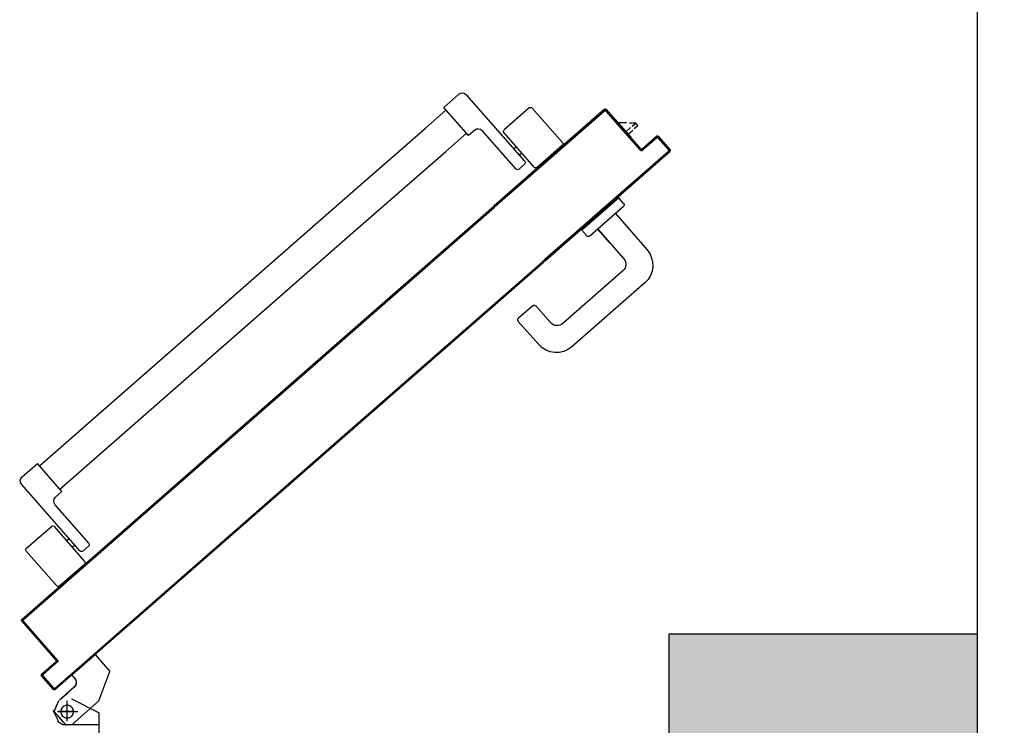
# Model space of a CAD drawing. Units: millimetres. Extents: x -7449 to -7320, y -13379 to -13282.
# Drawn here: x -7404 to -7403, y -13372 to -13372 of the extents above; entities that cross this region are included whole.
import ezdxf

# ---------------------------------------------------------------- set-up
doc = ezdxf.new("R2010")
doc.units = ezdxf.units.MM
doc.linetypes.add('LINEA-PUNTO', pattern=[1, 0.5, -0.25, 0, -0.25])
doc.linetypes.add('TRATTEGGIATA', pattern=[0.2, 0.1, -0.1])
for name, color, linetype in [('ANTIPANICO', 2, 'Continuous'), ('BLOCCO_TITOLO', 7, 'Continuous'), ('LAYER01', 7, 'Continuous'), ('MANIGLIA', 5, 'Continuous'), ('PANNELLIPREF', 3, 'Continuous'), ('PORTA', 1, 'Continuous'), ('SCALE-ASCENSORI', 1, 'Continuous')]:
    doc.layers.add(name, color=color, linetype=linetype)

# ---------------------------------------------------------------- blocks, each defined once
blk = doc.blocks.new('A$C2EC17C69')
at = {"layer": 'ANTIPANICO', "linetype": 'Continuous'}
for p, q in [((2378.12, 524.75), (2349.79, 492.39)), ((2380.94, 524.93), (2404.27, 504.51)), ((2404.45, 501.69), (2376.13, 469.34)), ((2400.12, 492.19), (2345.45, 429.74)), ((2349.98, 489.57), (2373.31, 469.15)), ((2402.94, 492.38), (2408.21, 487.77)), ((2408.4, 484.95), (2376.78, 448.83)), ((2387.66, 482.51), (2389.91, 480.53)), ((2392.93, 488.52), (2395.18, 486.55)), ((2383.27, 436.51), (2360.21, 410.17)), ((2377.25, 441.77), (2383.27, 436.51)), ((2381.27, 434.27), (2656.07, 193.68)), ((2345.92, 422.69), (2360.21, 410.17)), ((2362.19, 412.43), (2656.07, 155.14)), ((2656.07, 193.68), (2743.04, 117.53)), ((2656.07, 155.13), (2723.94, 95.71)), ((2808.89, 134.11), (2777.27, 98)), ((2826.01, 132.41), (2797.68, 100.06)), ((2816.98, 129.69), (2811.71, 134.3)), ((2852.15, 112.18), (2828.83, 132.6)), ((2817.16, 126.87), (2762.49, 64.42)), ((2814.48, 119.25), (2812.22, 121.22)), ((2743.04, 117.53), (2762.23, 100.73)), ((2809.21, 113.23), (2806.95, 115.2)), ((2764.19, 102.8), (2741.14, 76.46)), ((2770.21, 97.53), (2764.19, 102.8)), ((2852.34, 109.36), (2824.02, 77)), ((2723.94, 95.71), (2743.06, 78.97)), ((2821.19, 76.82), (2797.87, 97.24)), ((2755.43, 63.95), (2741.14, 76.46))]:
    blk.add_line(p, q, dxfattribs=at)
for centre, radius, start, end in [((2379.62, 523.43), 2, 48.79791, 138.79791), ((2402.95, 503.01), 2, 318.79791, 48.79791), ((2351.3, 491.08), 2, 138.79791, 228.79791), ((2401.63, 490.87), 2, 48.79791, 138.79791), ((2406.89, 486.26), 2, 318.79791, 48.79791), ((2374.62, 470.66), 2, 228.79791, 318.79791), ((2380.54, 445.54), 5, 138.79791, 228.79791), ((2349.21, 426.45), 5, 138.79791, 228.79791), ((2810.39, 132.79), 2, 48.79791, 138.79791), ((2815.66, 128.18), 2, 318.79791, 48.79791), ((2827.51, 131.1), 2, 48.79791, 138.79791), ((2850.84, 110.68), 2, 318.79791, 48.79791), ((2773.51, 101.29), 5, 228.79791, 318.79791), ((2799.19, 98.74), 2, 138.79791, 228.79791), ((2822.51, 78.32), 2, 228.79791, 318.79791), ((2758.73, 67.71), 5, 228.79791, 318.79791)]:
    blk.add_arc(centre, radius, start, end, dxfattribs=at)
at = {"layer": 'BLOCCO_TITOLO', "color": 7, "linetype": 'TRATTEGGIATA'}
for p, q in [((2380.13, 651.88), (2375.13, 641.88)), ((2379.13, 651.88), (2384.13, 654.88)), ((2384.13, 654.88), (2417.13, 654.88)), ((2388.13, 649.88), (2388.13, 634.88)), ((2379.13, 642.88), (2398.13, 642.88)), ((2381.09, 631.79), (2388.62, 625.21)), ((2417.87, 632.82), (2428.21, 605.16)), ((2394.63, 619.94), (2387.11, 626.52)), ((2392.63, 608.54), (2395.2, 611.47)), ((2392.63, 608.54), (2414.45, 589.44)), ((2414.45, 589.44), (2428.21, 605.16))]:
    blk.add_line(p, q, dxfattribs=at)
at = {"layer": 'BLOCCO_TITOLO', "color": 7, "linetype": 'Continuous'}
for p, q in [((2916.69, 104.34), (2902.18, 87.77)), ((2916.69, 104.34), (2916.44, 104.55)), ((2912.03, 99.02), (2916.27, 95.31)), ((2914.01, 101.28), (2918.25, 97.57)), ((2917.78, 93.99), (2921.06, 91.12)), ((2919.75, 96.25), (2923.04, 93.37)), ((2923.04, 93.37), (2921.06, 91.12)), ((2912.45, 90.94), (2904.82, 90.78)), ((2921.06, 91.12), (2915.15, 90.99))]:
    blk.add_line(p, q, dxfattribs=at)
at = {"layer": 'BLOCCO_TITOLO', "color": 7, "linetype": 'TRATTEGGIATA'}
blk.add_circle((2388.13, 642.88), 6, dxfattribs=at)
blk.add_arc((2390.68, 615.42), 6, 318.79791, 48.79791, dxfattribs=at)
at = {"layer": 'LAYER01', "color": 7, "linetype": 'Continuous'}
for p, q in [((2418.08, 665.8), (2418.08, 643.91)), ((2418.18, 665.8), (2418.18, 643.91)), ((2387.29, 655.57), (2376.09, 642.78)), ((2393.06, 654.57), (2417.89, 632.83)), ((2376.09, 642.78), (2380.32, 632.43)), ((2392.1, 630.96), (2418.1, 643.96)), ((2392.15, 630.87), (2418.15, 643.87)), ((2418.18, 643.91), (2418.08, 643.91)), ((2418.1, 643.96), (2418.15, 643.87)), ((2381.04, 631.73), (2388.56, 625.15)), ((2381.1, 631.81), (2388.63, 625.22)), ((2392.1, 630.96), (2392.15, 630.87)), ((2392.13, 630.86), (2392.13, 630.96)), ((2417.9, 632.81), (2428.24, 605.15)), ((2394.58, 619.88), (2387.06, 626.46)), ((2394.65, 619.95), (2387.12, 626.54)), ((2392.58, 608.55), (2395.14, 611.48)), ((2392.65, 608.49), (2395.21, 611.41)), ((2395.14, 611.48), (2395.21, 611.41)), ((2395.21, 611.41), (2395.14, 611.48)), ((2392.65, 608.56), (2392.58, 608.48)), ((2392.58, 608.55), (2392.65, 608.49)), ((2392.58, 608.48), (2414.4, 589.38)), ((2392.65, 608.56), (2414.47, 589.45)), ((2414.39, 589.45), (2428.16, 605.17)), ((2414.47, 589.38), (2428.23, 605.1)), ((2414.39, 589.45), (2414.47, 589.38)), ((2414.47, 589.45), (2414.4, 589.38))]:
    blk.add_line(p, q, dxfattribs=at)
at = {"layer": 'LAYER01', "color": 7, "linetype": 'LINEA-PUNTO'}
for p, q in [((2388.13, 651.91), (2388.13, 632.91)), ((2395.13, 642.91), (2380.13, 642.91))]:
    blk.add_line(p, q, dxfattribs=at)
at = {"layer": 'LAYER01', "color": 7, "linetype": 'Continuous'}
blk.add_circle((2388.13, 642.91), 6, dxfattribs=at)
for radius in [5.95, 6.05]:
    blk.add_arc((2390.66, 615.4), radius, 318.79791, 48.79791, dxfattribs=at)
for points in [[(2418.18, 665.8), (2418.18, 643.91), (2418.08, 665.8), (2418.08, 643.91)], [(2392.1, 630.96), (2418.1, 643.96), (2392.15, 630.87), (2418.15, 643.87)], [(2381.1, 631.81), (2388.63, 625.22), (2381.04, 631.73), (2388.56, 625.15)], [(2394.58, 619.88), (2387.06, 626.46), (2394.65, 619.95), (2387.12, 626.54)], [(2392.58, 608.55), (2395.14, 611.48), (2392.65, 608.49), (2395.21, 611.41)], [(2414.39, 589.45), (2428.16, 605.17), (2414.47, 589.38), (2428.23, 605.1)]]:
    blk.add_solid(points, dxfattribs=at)
at = {"layer": 'MANIGLIA'}
for p, q in [((2830.12, 298.75), (2811.01, 276.93)), ((2929.63, 240.86), (2861.16, 300.81)), ((2841.4, 278.24), (2827.57, 262.44)), ((2909.12, 229.58), (2852.69, 278.98)), ((2824.74, 262.25), (2811.2, 274.1)), ((2885.49, 190.45), (2909.87, 218.29)), ((2896.82, 203.38), (2885.5, 190.45)), ((2902.05, 175.96), (2931.69, 209.82)), ((2875.15, 196.85), (2870.54, 191.58)), ((2909.57, 169.37), (2877.97, 197.04)), ((2905.15, 161.28), (2870.54, 191.58)), ((2909.76, 166.55), (2905.15, 161.28))]:
    blk.add_line(p, q, dxfattribs=at)
for centre, radius, start, end in [((2846.67, 284.25), 22, 48.79791, 138.79791), ((2812.52, 275.61), 2, 138.79791, 228.79791), ((2847.42, 272.97), 8, 48.79791, 138.79791), ((2826.06, 263.75), 2, 228.79791, 318.79791), ((2915.14, 224.31), 22, 318.79791, 48.79791), ((2903.85, 223.56), 8, 318.79791, 48.79791), ((2876.66, 195.53), 2, 48.79791, 138.79791), ((2908.26, 167.87), 2, 318.79791, 48.79791)]:
    blk.add_arc(centre, radius, start, end, dxfattribs=at)
at = {"layer": 'PORTA'}
for p, q in [((2364.08, 609.45), (2375.28, 622.24)), ((2364.16, 609.39), (2375.35, 622.18)), ((2375.37, 620.83), (2365.49, 609.55)), ((2375.45, 620.77), (2365.57, 609.48)), ((2373.16, 619.63), (2374.43, 619.72)), ((2377.55, 621.5), (2374.63, 621.31)), ((2375.28, 622.24), (2375.35, 622.18)), ((2375.28, 622.24), (2375.35, 622.18)), ((2375.45, 620.77), (2375.37, 620.83)), ((2375.37, 620.83), (2375.45, 620.77)), ((2376.76, 622.34), (2376.69, 622.27)), ((2376.76, 622.34), (2376.69, 622.27)), ((2376.69, 622.27), (2656.07, 377.67)), ((2376.79, 620.86), (2376.85, 620.93)), ((2376.85, 620.93), (2376.79, 620.86)), ((2377.96, 619.95), (2379.22, 620.03)), ((2380.93, 618.54), (2379.67, 618.46)), ((2364.08, 609.45), (2364.16, 609.39)), ((2364.08, 609.45), (2364.16, 609.39)), ((2364.28, 609.49), (2365.54, 609.57)), ((2365.49, 609.55), (2365.57, 609.48)), ((2365.57, 609.48), (2365.49, 609.55)), ((2367.04, 611.28), (2365.78, 611.19)), ((2367.24, 612.87), (2368.51, 612.95)), ((2370, 614.66), (2368.74, 614.57)), ((2370.2, 616.25), (2371.47, 616.33)), ((2372.93, 618.01), (2371.67, 617.93)), ((2381.34, 616.99), (2382.61, 617.07)), ((2384.28, 615.61), (2383.02, 615.52)), ((2384.72, 614.03), (2385.99, 614.11)), ((2387.66, 612.64), (2386.4, 612.56)), ((2388.11, 611.07), (2389.37, 611.15)), ((2391.04, 609.68), (2389.78, 609.6)), ((2364.18, 607.97), (2364.24, 608.05)), ((2364.18, 607.97), (2364.24, 608.05)), ((2377.72, 596.11), (2364.18, 607.97)), ((2377.79, 596.19), (2364.24, 608.05)), ((2365.65, 608), (2364.39, 607.91)), ((2365.59, 608.07), (2365.66, 608.14)), ((2365.66, 608.14), (2365.59, 608.07)), ((2365.59, 608.07), (2379.13, 596.21)), ((2365.66, 608.14), (2379.2, 596.28)), ((2366.09, 606.42), (2367.35, 606.5)), ((2369.03, 605.04), (2367.77, 604.95)), ((2369.47, 603.46), (2370.74, 603.54)), ((2372.41, 602.08), (2371.15, 601.99)), ((2372.82, 600.52), (2374.09, 600.61)), ((2391.49, 608.11), (2392.75, 608.19)), ((2394.43, 606.72), (2393.16, 606.64)), ((2394.87, 605.15), (2396.13, 605.23)), ((2397.81, 603.76), (2396.54, 603.68)), ((2398.22, 602.21), (2399.48, 602.29)), ((2401.19, 600.8), (2399.93, 600.72)), ((2345.53, 557.91), (2377.81, 594.77)), ((2345.61, 557.84), (2377.89, 594.71)), ((2379.22, 594.87), (2346.94, 558)), ((2379.3, 594.8), (2347.02, 557.93)), ((2375.79, 599.11), (2374.53, 599.03)), ((2374.75, 591.1), (2376.04, 591.18)), ((2376.21, 597.56), (2377.47, 597.65)), ((2377.51, 592.86), (2376.21, 592.77)), ((2377.71, 594.48), (2379, 594.56)), ((2377.79, 596.19), (2377.72, 596.11)), ((2377.72, 596.11), (2377.79, 596.19)), ((2377.89, 594.71), (2377.81, 594.77)), ((2377.81, 594.77), (2377.89, 594.71)), ((2379.17, 596.15), (2377.88, 596.07)), ((2379.2, 596.28), (2379.13, 596.21)), ((2379.2, 596.28), (2379.13, 596.21)), ((2379.3, 594.8), (2379.22, 594.87)), ((2379.3, 594.8), (2379.22, 594.87)), ((2401.6, 599.25), (2402.86, 599.33)), ((2404.57, 597.84), (2403.31, 597.76)), ((2404.98, 596.29), (2406.25, 596.37)), ((2407.95, 594.88), (2406.69, 594.79)), ((2408.36, 593.33), (2409.63, 593.41)), ((2411.3, 591.94), (2410.04, 591.86)), ((2368.65, 582.74), (2367.36, 582.66)), ((2368.83, 584.33), (2370.12, 584.42)), ((2371.61, 586.12), (2370.32, 586.04)), ((2371.79, 587.71), (2373.08, 587.8)), ((2374.57, 589.51), (2373.28, 589.42)), ((2411.75, 590.37), (2413.01, 590.45)), ((2414.68, 588.98), (2413.42, 588.9)), ((2415.13, 587.4), (2416.39, 587.49)), ((2418.07, 586.02), (2416.8, 585.94)), ((2418.51, 584.44), (2419.77, 584.53)), ((2421.45, 583.06), (2420.19, 582.98)), ((2421.86, 581.51), (2423.12, 581.59)), ((2359.77, 572.59), (2358.48, 572.51)), ((2359.97, 574.22), (2361.26, 574.3)), ((2362.73, 575.98), (2361.44, 575.89)), ((2362.93, 577.6), (2364.22, 577.68)), ((2365.69, 579.36), (2364.4, 579.27)), ((2365.87, 580.95), (2367.16, 581.03)), ((2424.83, 580.1), (2423.57, 580.02)), ((2425.24, 578.55), (2426.51, 578.63)), ((2428.21, 577.14), (2426.95, 577.05)), ((2428.62, 575.59), (2429.89, 575.67)), ((2431.59, 574.18), (2430.33, 574.09)), ((2432.01, 572.63), (2433.27, 572.71)), ((2351.09, 564.07), (2352.38, 564.15)), ((2353.85, 565.83), (2352.56, 565.74)), ((2354.05, 567.45), (2355.34, 567.54)), ((2356.81, 569.21), (2355.52, 569.13)), ((2357.01, 570.83), (2358.3, 570.92)), ((2434.97, 571.22), (2433.71, 571.13)), ((2435.39, 569.66), (2436.65, 569.75)), ((2438.33, 568.28), (2437.06, 568.2)), ((2438.77, 566.7), (2440.03, 566.79)), ((2441.71, 565.32), (2440.44, 565.24)), ((2442.15, 563.74), (2443.41, 563.83)), ((2345.39, 557.32), (2346.71, 557.41)), ((2345.53, 557.91), (2345.61, 557.84)), ((2345.53, 557.91), (2345.61, 557.84)), ((2345.63, 556.43), (2345.7, 556.5)), ((2345.7, 556.5), (2345.63, 556.43)), ((2345.63, 556.43), (2386.26, 520.85)), ((2345.7, 556.5), (2386.33, 520.93)), ((2347.77, 555.9), (2346.48, 555.81)), ((2347.95, 559.1), (2346.66, 559.01)), ((2346.94, 558), (2347.02, 557.93)), ((2347.02, 557.93), (2346.94, 558)), ((2347.11, 556.59), (2347.04, 556.52)), ((2347.04, 556.52), (2347.11, 556.59)), ((2347.04, 556.52), (2656.07, 285.97)), ((2347.11, 556.59), (2656.07, 286.1)), ((2348.13, 560.69), (2349.42, 560.77)), ((2348.19, 554.32), (2349.48, 554.41)), ((2350.91, 562.48), (2349.62, 562.39)), ((2445.09, 562.36), (2443.83, 562.28)), ((2445.53, 560.78), (2446.79, 560.87)), ((2448.47, 559.4), (2447.21, 559.31)), ((2448.88, 557.85), (2450.15, 557.93)), ((2451.85, 556.44), (2450.59, 556.35)), ((2452.26, 554.89), (2453.53, 554.97)), ((2351.15, 552.94), (2349.86, 552.85)), ((2351.54, 551.38), (2352.83, 551.47)), ((2354.53, 549.98), (2353.24, 549.89)), ((2354.92, 548.42), (2356.21, 548.51)), ((2357.92, 547.02), (2356.63, 546.93)), ((2358.3, 545.46), (2359.59, 545.55)), ((2455.23, 553.48), (2453.97, 553.39)), ((2455.65, 551.92), (2456.91, 552.01)), ((2458.61, 550.51), (2457.35, 550.43)), ((2459.03, 548.96), (2460.29, 549.05)), ((2462, 547.55), (2460.73, 547.47)), ((2462.41, 546), (2463.67, 546.09)), ((2465.35, 544.62), (2464.08, 544.53)), ((2361.3, 544.05), (2360.01, 543.97)), ((2361.68, 542.5), (2362.97, 542.59)), ((2364.68, 541.09), (2363.39, 541.01)), ((2365.06, 539.54), (2366.35, 539.63)), ((2368.03, 538.16), (2366.74, 538.07)), ((2368.45, 536.58), (2369.74, 536.66)), ((2465.79, 543.04), (2467.05, 543.13)), ((2468.73, 541.66), (2467.47, 541.57)), ((2469.17, 540.08), (2470.43, 540.16)), ((2472.11, 538.7), (2470.85, 538.61)), ((2472.55, 537.12), (2473.82, 537.2)), ((2475.49, 535.74), (2474.23, 535.65)), ((2371.41, 535.2), (2370.12, 535.11)), ((2371.83, 533.62), (2373.12, 533.7)), ((2374.79, 532.24), (2373.5, 532.15)), ((2375.21, 530.66), (2376.5, 530.74)), ((2378.17, 529.28), (2376.88, 529.19)), ((2378.56, 527.72), (2379.85, 527.81)), ((2381.56, 526.31), (2380.27, 526.23)), ((2475.9, 534.18), (2477.17, 534.27)), ((2478.87, 532.77), (2477.61, 532.69)), ((2479.29, 531.22), (2480.55, 531.31)), ((2482.25, 529.81), (2480.99, 529.73)), ((2482.67, 528.26), (2483.93, 528.35)), ((2485.66, 526.85), (2484.37, 526.77)), ((2381.94, 524.76), (2383.23, 524.85)), ((2384.94, 523.35), (2383.65, 523.27)), ((2385.32, 521.8), (2386.61, 521.89)), ((2386.33, 520.93), (2386.26, 520.85)), ((2386.33, 520.93), (2386.26, 520.85)), ((2386.26, 520.85), (2656.07, 284.64)), ((2388.32, 520.39), (2387.06, 520.31)), ((2388.73, 518.84), (2389.99, 518.92)), ((2391.7, 517.43), (2390.44, 517.35)), ((2486.08, 525.3), (2487.34, 525.39)), ((2489.05, 523.89), (2487.78, 523.81)), ((2489.46, 522.34), (2490.72, 522.43)), ((2492.4, 520.96), (2491.13, 520.87)), ((2492.84, 519.38), (2494.1, 519.46)), ((2495.78, 518), (2494.52, 517.91)), ((2392.11, 515.88), (2393.38, 515.96)), ((2395.05, 514.5), (2393.79, 514.41)), ((2395.5, 512.92), (2396.76, 513)), ((2398.43, 511.54), (2397.17, 511.45)), ((2398.88, 509.96), (2400.14, 510.04)), ((2401.82, 508.57), (2400.55, 508.49)), ((2496.22, 516.42), (2497.48, 516.5)), ((2499.16, 515.04), (2497.9, 514.95)), ((2499.6, 513.46), (2500.87, 513.54)), ((2502.54, 512.07), (2501.28, 511.99)), ((2502.95, 510.52), (2504.22, 510.61)), ((2505.92, 509.11), (2504.66, 509.03)), ((2506.34, 507.56), (2507.6, 507.65)), ((2402.26, 507), (2403.52, 507.08)), ((2405.2, 505.61), (2403.93, 505.53)), ((2509.3, 506.15), (2508.04, 506.07)), ((2509.72, 504.6), (2510.98, 504.69)), ((2512.69, 503.19), (2511.42, 503.11)), ((2513.1, 501.64), (2514.36, 501.72)), ((2516.07, 500.23), (2514.8, 500.15)), ((2516.48, 498.68), (2517.74, 498.76)), ((2412.37, 498.14), (2413.64, 498.22)), ((2415.34, 496.73), (2414.08, 496.65)), ((2415.75, 495.18), (2417.02, 495.26)), ((2418.72, 493.77), (2417.46, 493.68)), ((2419.14, 492.22), (2420.4, 492.3)), ((2422.07, 490.83), (2420.81, 490.75)), ((2422.52, 489.26), (2423.78, 489.34)), ((2519.42, 497.3), (2518.16, 497.21)), ((2519.86, 495.72), (2521.12, 495.8)), ((2522.8, 494.33), (2521.54, 494.25)), ((2523.24, 492.76), (2524.51, 492.84)), ((2526.18, 491.37), (2524.92, 491.29)), ((2526.62, 489.8), (2527.89, 489.88)), ((2425.46, 487.87), (2424.19, 487.79)), ((2425.9, 486.3), (2427.16, 486.38)), ((2428.84, 484.91), (2427.57, 484.83)), ((2429.28, 483.33), (2430.54, 483.42)), ((2432.22, 481.95), (2430.96, 481.87)), ((2432.63, 480.4), (2433.89, 480.48)), ((2529.56, 488.41), (2528.3, 488.33)), ((2529.98, 486.86), (2531.24, 486.95)), ((2532.94, 485.45), (2531.68, 485.37)), ((2533.36, 483.9), (2534.62, 483.98)), ((2536.33, 482.49), (2535.06, 482.41)), ((2536.74, 480.94), (2538, 481.02)), ((2435.6, 478.99), (2434.34, 478.91)), ((2436.01, 477.44), (2437.28, 477.52)), ((2438.98, 476.03), (2437.72, 475.94)), ((2439.39, 474.48), (2440.66, 474.56)), ((2442.36, 473.07), (2441.1, 472.98)), ((2442.78, 471.52), (2444.04, 471.6)), ((2539.71, 479.53), (2538.44, 479.45)), ((2540.12, 477.98), (2541.38, 478.06)), ((2543.09, 476.57), (2541.83, 476.48)), ((2543.5, 475.02), (2544.76, 475.1)), ((2546.44, 473.63), (2545.18, 473.55)), ((2546.88, 472.06), (2548.15, 472.14)), ((2445.74, 470.11), (2444.48, 470.02)), ((2446.16, 468.55), (2447.42, 468.64)), ((2449.1, 467.17), (2447.83, 467.09)), ((2449.54, 465.59), (2450.8, 465.68)), ((2452.48, 464.21), (2451.21, 464.13)), ((2452.92, 462.63), (2454.18, 462.72)), ((2549.82, 470.67), (2548.56, 470.59)), ((2550.26, 469.09), (2551.53, 469.18)), ((2553.2, 467.71), (2551.94, 467.63)), ((2553.65, 466.13), (2554.91, 466.22)), ((2556.58, 464.75), (2555.32, 464.67)), ((2557, 463.2), (2558.26, 463.28)), ((2559.97, 461.79), (2558.7, 461.71)), ((2455.86, 461.25), (2454.6, 461.17)), ((2456.3, 459.67), (2457.56, 459.76)), ((2459.24, 458.29), (2457.98, 458.2)), ((2459.65, 456.74), (2460.92, 456.82)), ((2462.62, 455.33), (2461.36, 455.24)), ((2463.03, 453.78), (2464.3, 453.86)), ((2466, 452.37), (2464.74, 452.28)), ((2560.38, 460.24), (2561.64, 460.32)), ((2563.35, 458.83), (2562.09, 458.74)), ((2563.76, 457.28), (2565.02, 457.36)), ((2566.73, 455.87), (2565.47, 455.78)), ((2567.14, 454.32), (2568.41, 454.4)), ((2570.11, 452.91), (2568.85, 452.82)), ((2466.42, 450.81), (2467.68, 450.9)), ((2469.38, 449.4), (2468.12, 449.32)), ((2469.8, 447.85), (2471.06, 447.94)), ((2472.77, 446.44), (2471.5, 446.36)), ((2473.18, 444.89), (2474.47, 444.98)), ((2476.15, 443.51), (2474.85, 443.43)), ((2570.52, 451.35), (2571.79, 451.44)), ((2573.46, 449.97), (2572.2, 449.89)), ((2573.91, 448.39), (2575.17, 448.48)), ((2576.84, 447.01), (2575.58, 446.93)), ((2577.29, 445.43), (2578.55, 445.52)), ((2580.23, 444.05), (2578.96, 443.97)), ((2476.56, 441.93), (2477.85, 442.02)), ((2479.53, 440.55), (2478.24, 440.46)), ((2479.94, 438.97), (2481.23, 439.06)), ((2482.91, 437.59), (2481.62, 437.5)), ((2483.32, 436.01), (2484.61, 436.1)), ((2486.29, 434.63), (2485, 434.54)), ((2580.67, 442.47), (2581.93, 442.56)), ((2583.61, 441.09), (2582.34, 441)), ((2584.02, 439.54), (2585.28, 439.62)), ((2586.99, 438.13), (2585.73, 438.04)), ((2587.4, 436.58), (2588.66, 436.66)), ((2590.37, 435.17), (2589.11, 435.08)), ((2486.68, 433.07), (2487.97, 433.16)), ((2489.67, 431.67), (2488.38, 431.58)), ((2490.06, 430.11), (2491.35, 430.2)), ((2493.05, 428.71), (2491.76, 428.62)), ((2493.44, 427.15), (2494.73, 427.24)), ((2496.43, 425.74), (2495.14, 425.66)), ((2590.78, 433.61), (2592.05, 433.7)), ((2593.78, 432.21), (2592.49, 432.12)), ((2594.19, 430.66), (2595.45, 430.74)), ((2597.13, 429.27), (2595.87, 429.19)), ((2597.57, 427.69), (2598.84, 427.78)), ((2600.51, 426.31), (2599.25, 426.23)), ((2600.96, 424.73), (2602.22, 424.82)), ((2496.82, 424.19), (2498.11, 424.28)), ((2499.79, 422.81), (2498.5, 422.72)), ((2500.2, 421.23), (2501.49, 421.32)), ((2503.17, 419.85), (2501.88, 419.76)), ((2503.58, 418.27), (2504.87, 418.35)), ((2506.55, 416.89), (2505.26, 416.8)), ((2506.96, 415.31), (2508.25, 415.39)), ((2603.89, 423.35), (2602.63, 423.27)), ((2604.34, 421.77), (2605.6, 421.86)), ((2607.28, 420.39), (2606.01, 420.3)), ((2607.72, 418.81), (2608.98, 418.89)), ((2610.66, 417.43), (2609.39, 417.34)), ((2611.07, 415.88), (2612.33, 415.96)), ((2509.93, 413.93), (2508.64, 413.84)), ((2510.35, 412.35), (2511.64, 412.43)), ((2513.31, 410.97), (2512.02, 410.88)), ((2513.7, 409.41), (2514.99, 409.5)), ((2516.69, 408), (2515.4, 407.92)), ((2517.08, 406.45), (2518.37, 406.54)), ((2614.04, 414.47), (2612.78, 414.38)), ((2614.45, 412.91), (2615.71, 413)), ((2617.42, 411.51), (2616.16, 411.42)), ((2617.83, 409.95), (2619.1, 410.04)), ((2620.8, 408.54), (2619.54, 408.46)), ((2621.21, 406.99), (2622.48, 407.08)), ((2520.07, 405.04), (2518.78, 404.96)), ((2520.46, 403.49), (2521.75, 403.58)), ((2523.46, 402.08), (2522.17, 402)), ((2523.84, 400.53), (2525.13, 400.61)), ((2526.81, 399.15), (2525.52, 399.06)), ((2527.22, 397.57), (2528.51, 397.65)), ((2624.15, 405.61), (2622.89, 405.53)), ((2624.6, 404.03), (2625.86, 404.12)), ((2627.53, 402.65), (2626.27, 402.56)), ((2627.98, 401.07), (2629.24, 401.15)), ((2630.92, 399.69), (2629.65, 399.6)), ((2631.36, 398.11), (2632.62, 398.19)), ((2530.19, 396.19), (2528.9, 396.1)), ((2530.6, 394.61), (2531.9, 394.69)), ((2533.57, 393.22), (2532.28, 393.14)), ((2533.99, 391.65), (2535.28, 391.73)), ((2536.95, 390.26), (2535.69, 390.18)), ((2537.4, 388.69), (2538.66, 388.77)), ((2634.3, 396.73), (2633.03, 396.64)), ((2634.74, 395.15), (2636, 395.23)), ((2637.68, 393.76), (2636.42, 393.68)), ((2638.09, 392.21), (2639.35, 392.3)), ((2641.06, 390.8), (2639.8, 390.72)), ((2641.47, 389.25), (2642.74, 389.34)), ((2644.44, 387.84), (2643.18, 387.76)), ((2540.33, 387.3), (2539.07, 387.22)), ((2540.75, 385.75), (2542.01, 385.84)), ((2543.72, 384.34), (2542.45, 384.26)), ((2544.13, 382.79), (2545.39, 382.87)), ((2547.1, 381.38), (2545.83, 381.3)), ((2547.51, 379.83), (2548.77, 379.91)), ((2550.48, 378.42), (2549.22, 378.34)), ((2644.85, 386.29), (2646.12, 386.38)), ((2647.84, 384.97), (2646.58, 384.88)), ((2648.25, 383.41), (2649.52, 383.5)), ((2651.19, 382.03), (2649.93, 381.95)), ((2651.64, 380.45), (2652.9, 380.54)), ((2654.57, 379.07), (2653.31, 378.99)), ((2550.89, 376.87), (2552.15, 376.95)), ((2553.83, 375.48), (2552.57, 375.4)), ((2554.27, 373.91), (2555.54, 373.99)), ((2557.21, 372.52), (2555.95, 372.44)), ((2557.65, 370.95), (2558.92, 371.03)), ((2560.59, 369.56), (2559.33, 369.48)), ((2655.02, 377.49), (2656.28, 377.58)), ((2655.99, 376.54), (2657.25, 376.63)), ((2656.07, 377.67), (2834.23, 221.69)), ((2657.96, 376.11), (2656.69, 376.02)), ((2658.96, 375.13), (2657.69, 375.05)), ((2659.37, 373.58), (2660.63, 373.66)), ((2662.31, 372.2), (2661.05, 372.11)), ((2662.75, 370.62), (2664.01, 370.7)), ((2665.69, 369.24), (2664.43, 369.15)), ((2561.04, 367.99), (2562.3, 368.07)), ((2563.97, 366.6), (2562.71, 366.52)), ((2564.42, 365.02), (2565.68, 365.11)), ((2567.36, 363.64), (2566.09, 363.56)), ((2567.77, 362.09), (2569.03, 362.17)), ((2570.74, 360.68), (2569.47, 360.6)), ((2666.13, 367.66), (2667.4, 367.74)), ((2669.07, 366.28), (2667.81, 366.19)), ((2669.51, 364.7), (2670.78, 364.78)), ((2672.45, 363.31), (2671.19, 363.23)), ((2672.87, 361.76), (2674.13, 361.85)), ((2675.83, 360.35), (2674.57, 360.27)), ((2571.15, 359.13), (2572.41, 359.21)), ((2574.12, 357.72), (2572.86, 357.63)), ((2574.53, 356.17), (2575.79, 356.25)), ((2577.5, 354.76), (2576.24, 354.67)), ((2577.91, 353.21), (2579.18, 353.29)), ((2580.85, 351.82), (2579.59, 351.74)), ((2676.25, 358.8), (2677.51, 358.89)), ((2679.22, 357.39), (2677.95, 357.31)), ((2679.63, 355.84), (2680.89, 355.92)), ((2682.6, 354.43), (2681.34, 354.35)), ((2683.01, 352.88), (2684.27, 352.96)), ((2686.01, 351.47), (2684.72, 351.39)), ((2581.29, 350.24), (2582.56, 350.33)), ((2584.23, 348.86), (2582.97, 348.78)), ((2584.68, 347.28), (2585.94, 347.37)), ((2587.61, 345.9), (2586.35, 345.82)), ((2588.06, 344.32), (2589.32, 344.41)), ((2591, 342.94), (2589.73, 342.86)), ((2686.42, 349.92), (2687.68, 350)), ((2689.36, 348.54), (2688.1, 348.45)), ((2689.8, 346.96), (2691.06, 347.04)), ((2692.74, 345.58), (2691.48, 345.49)), ((2693.18, 344), (2694.45, 344.08)), ((2696.12, 342.61), (2694.86, 342.53)), ((2591.44, 341.36), (2592.7, 341.45)), ((2594.38, 339.98), (2593.11, 339.89)), ((2594.79, 338.43), (2596.05, 338.51)), ((2597.76, 337.02), (2596.5, 336.93)), ((2598.17, 335.47), (2599.43, 335.55)), ((2601.17, 334.06), (2599.88, 333.97)), ((2601.55, 332.5), (2602.84, 332.59)), ((2696.56, 341.04), (2697.83, 341.12)), ((2699.5, 339.65), (2698.24, 339.57)), ((2699.92, 338.1), (2701.18, 338.19)), ((2702.88, 336.69), (2701.62, 336.61)), ((2703.3, 335.14), (2704.56, 335.23)), ((2706.27, 333.73), (2705, 333.65)), ((2604.55, 331.1), (2603.26, 331.01)), ((2604.93, 329.54), (2606.23, 329.63)), ((2607.9, 328.16), (2606.61, 328.08)), ((2608.32, 326.58), (2609.61, 326.67)), ((2611.28, 325.2), (2609.99, 325.12)), ((2611.7, 323.62), (2612.99, 323.71)), ((2706.68, 332.18), (2707.94, 332.26)), ((2709.65, 330.77), (2708.38, 330.69)), ((2710.06, 329.22), (2711.32, 329.3)), ((2713.03, 327.81), (2711.77, 327.73)), ((2713.44, 326.26), (2714.7, 326.34)), ((2716.38, 324.87), (2715.12, 324.79)), ((2716.82, 323.3), (2718.09, 323.38)), ((2614.66, 322.24), (2613.37, 322.15)), ((2615.08, 320.66), (2616.37, 320.75)), ((2618.05, 319.28), (2616.75, 319.19)), ((2618.46, 317.7), (2619.75, 317.78)), ((2621.43, 316.32), (2620.14, 316.23)), ((2621.81, 314.76), (2623.1, 314.85)), ((2719.76, 321.91), (2718.5, 321.83)), ((2720.21, 320.34), (2721.47, 320.42)), ((2723.14, 318.95), (2721.88, 318.87)), ((2723.59, 317.37), (2724.85, 317.46)), ((2726.53, 315.99), (2725.26, 315.91)), ((2726.94, 314.44), (2728.2, 314.52)), ((2624.81, 313.36), (2623.52, 313.27)), ((2625.19, 311.8), (2626.48, 311.89)), ((2628.19, 310.4), (2626.9, 310.31)), ((2628.58, 308.84), (2629.87, 308.93)), ((2631.57, 307.43), (2630.28, 307.35)), ((2631.96, 305.88), (2633.25, 305.97)), ((2729.91, 313.03), (2728.64, 312.95)), ((2730.32, 311.48), (2731.58, 311.56)), ((2733.29, 310.07), (2732.03, 309.99)), ((2733.7, 308.52), (2734.96, 308.6)), ((2736.67, 307.11), (2735.41, 307.02)), ((2737.08, 305.56), (2738.35, 305.64)), ((2634.92, 304.5), (2633.63, 304.41)), ((2635.34, 302.92), (2636.63, 303.01)), ((2638.3, 301.54), (2637.01, 301.45)), ((2638.72, 299.96), (2640.01, 300.04)), ((2641.69, 298.58), (2640.4, 298.49)), ((2642.1, 297), (2643.39, 297.08)), ((2645.07, 295.62), (2643.78, 295.53)), ((2740.05, 304.15), (2738.79, 304.06)), ((2740.46, 302.6), (2741.73, 302.68)), ((2743.4, 301.21), (2742.14, 301.13)), ((2743.85, 299.63), (2745.11, 299.72)), ((2746.78, 298.25), (2745.52, 298.17)), ((2747.23, 296.67), (2748.49, 296.76)), ((2645.54, 293.72), (2646.84, 293.81)), ((2648.54, 292.32), (2647.25, 292.23)), ((2648.93, 290.76), (2650.22, 290.85)), ((2651.92, 289.36), (2650.63, 289.27)), ((2652.31, 287.8), (2653.6, 287.89)), ((2655.3, 286.39), (2654.01, 286.31)), ((2750.17, 295.29), (2748.9, 295.21)), ((2750.61, 293.71), (2751.87, 293.8)), ((2753.55, 292.33), (2752.28, 292.24)), ((2753.96, 290.78), (2755.22, 290.86)), ((2756.93, 289.37), (2755.67, 289.28)), ((2757.34, 287.82), (2758.6, 287.9)), ((2760.31, 286.41), (2759.05, 286.32)), ((2656.07, 286.1), (2788.85, 169.85)), ((2656.07, 285.96), (2788.78, 169.77)), ((2656.07, 284.77), (2788.19, 169.1)), ((2656.07, 284.64), (2788.12, 169.02)), ((2656.59, 284.31), (2657.88, 284.4)), ((2659.58, 282.91), (2658.29, 282.82)), ((2659.97, 281.35), (2661.26, 281.44)), ((2662.97, 279.94), (2661.67, 279.86)), ((2663.35, 278.39), (2664.64, 278.48)), ((2666.35, 276.98), (2665.06, 276.9)), ((2760.72, 284.86), (2761.99, 284.94)), ((2763.69, 283.45), (2762.43, 283.36)), ((2764.1, 281.89), (2765.37, 281.98)), ((2767.07, 280.48), (2765.81, 280.4)), ((2767.49, 278.93), (2768.75, 279.02)), ((2770.42, 277.55), (2769.16, 277.47)), ((2666.73, 275.43), (2668.02, 275.52)), ((2669.73, 274.02), (2668.44, 273.94)), ((2670.11, 272.47), (2671.4, 272.55)), ((2673.08, 271.09), (2671.79, 271)), ((2673.49, 269.51), (2674.79, 269.59)), ((2676.46, 268.13), (2675.17, 268.04)), ((2770.87, 275.97), (2772.13, 276.06)), ((2773.81, 274.59), (2772.54, 274.5)), ((2774.25, 273.01), (2775.51, 273.09)), ((2777.19, 271.63), (2775.92, 271.54)), ((2777.63, 270.05), (2778.89, 270.13)), ((2780.57, 268.67), (2779.31, 268.58)), ((2676.88, 266.55), (2678.17, 266.63)), ((2679.84, 265.17), (2678.55, 265.08)), ((2680.26, 263.59), (2681.55, 263.67)), ((2683.22, 262.2), (2681.93, 262.12)), ((2683.61, 260.65), (2684.9, 260.74)), ((2686.61, 259.24), (2685.31, 259.16)), ((2780.98, 267.12), (2782.24, 267.2)), ((2783.95, 265.71), (2782.69, 265.62)), ((2784.36, 264.15), (2785.63, 264.24)), ((2787.33, 262.74), (2786.07, 262.66)), ((2787.74, 261.19), (2789.01, 261.28)), ((2790.71, 259.78), (2789.45, 259.7)), ((2686.99, 257.69), (2688.28, 257.78)), ((2689.99, 256.28), (2688.7, 256.2)), ((2690.37, 254.73), (2691.66, 254.81)), ((2693.37, 253.32), (2692.08, 253.24)), ((2693.75, 251.77), (2695.04, 251.85)), ((2696.72, 250.39), (2695.43, 250.3)), ((2791.13, 258.23), (2792.39, 258.32)), ((2794.09, 256.85), (2792.8, 256.76)), ((2794.54, 255.27), (2795.8, 255.36)), ((2797.47, 253.89), (2796.21, 253.81)), ((2797.92, 252.31), (2799.18, 252.4)), ((2800.86, 250.93), (2799.59, 250.84)), ((2801.3, 249.35), (2802.56, 249.43)), ((2697.13, 248.81), (2698.43, 248.89)), ((2700.1, 247.43), (2698.81, 247.34)), ((2700.52, 245.85), (2701.81, 245.93)), ((2703.48, 244.46), (2702.19, 244.38)), ((2703.9, 242.88), (2705.19, 242.97)), ((2706.86, 241.5), (2705.57, 241.42)), ((2707.28, 239.92), (2708.57, 240.01)), ((2804.24, 247.97), (2802.97, 247.88)), ((2804.68, 246.39), (2805.94, 246.47)), ((2807.62, 245.01), (2806.36, 244.92)), ((2808.03, 243.45), (2809.29, 243.54)), ((2811, 242.04), (2809.74, 241.96)), ((2811.41, 240.49), (2812.68, 240.58)), ((2710.25, 238.54), (2708.98, 238.46)), ((2710.66, 236.99), (2711.92, 237.07)), ((2713.63, 235.58), (2712.36, 235.5)), ((2714.04, 234.03), (2715.3, 234.11)), ((2717.01, 232.62), (2715.75, 232.54)), ((2717.42, 231.07), (2718.68, 231.15)), ((2814.38, 239.08), (2813.12, 239)), ((2814.79, 237.53), (2816.06, 237.62)), ((2817.76, 236.12), (2816.5, 236.04)), ((2818.18, 234.57), (2819.44, 234.66)), ((2821.11, 233.19), (2819.85, 233.1)), ((2821.56, 231.61), (2822.82, 231.69)), ((2720.39, 229.66), (2719.13, 229.57)), ((2720.8, 228.11), (2722.07, 228.19)), ((2723.74, 226.72), (2722.48, 226.64)), ((2724.18, 225.15), (2725.45, 225.23)), ((2727.12, 223.76), (2725.86, 223.68)), ((2727.57, 222.19), (2728.83, 222.27)), ((2824.5, 230.23), (2823.23, 230.14)), ((2824.94, 228.65), (2826.2, 228.73)), ((2827.88, 227.27), (2826.61, 227.18)), ((2828.32, 225.69), (2829.58, 225.77)), ((2831.26, 224.3), (2830, 224.22)), ((2831.7, 222.73), (2832.96, 222.81)), ((2950.89, 119.56), (2834.23, 221.69)), ((2953.16, 117.7), (2834.3, 221.76)), ((2730.53, 220.8), (2729.24, 220.72)), ((2730.95, 219.22), (2732.24, 219.31)), ((2733.91, 217.84), (2732.62, 217.76)), ((2734.33, 216.26), (2735.62, 216.35)), ((2737.3, 214.88), (2736, 214.8)), ((2737.68, 213.33), (2738.97, 213.41)), ((2833.89, 221.29), (2833.38, 221.26)), ((2833.57, 220.94), (2951.68, 117.53)), ((2833.64, 221.01), (2949.54, 119.54)), ((2834.15, 220.57), (2835.42, 220.65)), ((2837.11, 219.17), (2835.84, 219.09)), ((2837.53, 217.61), (2838.8, 217.69)), ((2840.49, 216.21), (2839.22, 216.13)), ((2840.91, 214.65), (2842.17, 214.74)), ((2843.86, 213.26), (2842.6, 213.17)), ((2740.68, 211.92), (2739.39, 211.83)), ((2741.06, 210.37), (2742.35, 210.45)), ((2744.06, 208.96), (2742.77, 208.87)), ((2744.44, 207.41), (2745.73, 207.49)), ((2747.44, 206), (2746.15, 205.91)), ((2747.83, 204.45), (2749.12, 204.53)), ((2750.79, 203.06), (2749.5, 202.98)), ((2844.29, 211.69), (2845.55, 211.78)), ((2847.24, 210.3), (2845.98, 210.21)), ((2847.67, 208.73), (2848.93, 208.82)), ((2850.62, 207.34), (2849.35, 207.26)), ((2851.04, 205.78), (2852.31, 205.86)), ((2854, 204.38), (2852.73, 204.3)), ((2751.21, 201.48), (2752.5, 201.57)), ((2754.17, 200.1), (2752.88, 200.02)), ((2754.59, 198.52), (2755.88, 198.61)), ((2757.55, 197.14), (2756.26, 197.06)), ((2757.97, 195.56), (2759.26, 195.65)), ((2760.94, 194.18), (2759.65, 194.09)), ((2854.42, 202.82), (2855.69, 202.9)), ((2857.38, 201.42), (2856.11, 201.34)), ((2857.8, 199.86), (2859.07, 199.94)), ((2860.75, 198.47), (2859.48, 198.39)), ((2861.18, 196.91), (2862.44, 196.99)), ((2864.13, 195.51), (2862.87, 195.43)), ((2864.56, 193.95), (2865.82, 194.03)), ((2761.35, 192.6), (2762.64, 192.69)), ((2764.32, 191.22), (2763.03, 191.13)), ((2764.7, 189.67), (2765.99, 189.75)), ((2767.7, 188.26), (2766.41, 188.17)), ((2768.08, 186.7), (2769.37, 186.79)), ((2771.08, 185.3), (2769.79, 185.21)), ((2867.52, 192.55), (2866.25, 192.47)), ((2867.94, 190.99), (2869.21, 191.07)), ((2870.89, 189.6), (2869.63, 189.51)), ((2871.32, 188.03), (2872.58, 188.12)), ((2874.27, 186.64), (2873.01, 186.55)), ((2874.7, 185.07), (2875.96, 185.16)), ((2771.47, 183.74), (2772.76, 183.83)), ((2774.46, 182.34), (2773.17, 182.25)), ((2774.85, 180.78), (2776.14, 180.87)), ((2777.81, 179.4), (2776.52, 179.32)), ((2778.23, 177.82), (2779.52, 177.91)), ((2781.19, 176.44), (2779.9, 176.35)), ((2877.65, 183.68), (2876.39, 183.59)), ((2878.07, 182.12), (2879.34, 182.2)), ((2881.03, 180.72), (2879.76, 180.64)), ((2881.45, 179.16), (2882.72, 179.24)), ((2884.41, 177.76), (2883.14, 177.68)), ((2884.83, 176.2), (2886.1, 176.28)), ((2781.61, 174.86), (2782.9, 174.95)), ((2784.58, 173.48), (2783.29, 173.39)), ((2784.99, 171.9), (2786.28, 171.99)), ((2787.96, 170.52), (2786.67, 170.43)), ((2849.1, 115.64), (2788.12, 169.02)), ((2849.17, 115.71), (2788.19, 169.1)), ((2889.63, 81.48), (2788.78, 169.77)), ((2891.91, 79.62), (2788.85, 169.85)), ((2790.42, 168.34), (2789.15, 168.25)), ((2790.83, 166.78), (2792.11, 166.87)), ((2887.79, 174.8), (2886.52, 174.72)), ((2888.21, 173.25), (2889.47, 173.33)), ((2891.16, 171.85), (2889.9, 171.77)), ((2891.59, 170.29), (2892.85, 170.37)), ((2894.54, 168.89), (2893.28, 168.81)), ((2894.97, 167.33), (2896.23, 167.41)), ((2793.8, 165.39), (2792.52, 165.3)), ((2794.22, 163.82), (2795.49, 163.91)), ((2797.18, 162.43), (2795.91, 162.34)), ((2797.6, 160.86), (2798.87, 160.95)), ((2800.55, 159.47), (2799.28, 159.39)), ((2800.97, 157.91), (2802.24, 157.99)), ((2897.92, 165.94), (2896.65, 165.85)), ((2898.34, 164.37), (2899.61, 164.46)), ((2901.3, 162.98), (2900.03, 162.89)), ((2901.72, 161.41), (2902.99, 161.5)), ((2904.68, 160.02), (2903.41, 159.93)), ((2905.1, 158.45), (2906.37, 158.54)), ((2908.05, 157.06), (2906.79, 156.98)), ((2803.93, 156.51), (2802.67, 156.43)), ((2804.36, 154.95), (2805.62, 155.03)), ((2807.31, 153.55), (2806.05, 153.47)), ((2807.74, 151.99), (2809, 152.07)), ((2810.68, 150.6), (2809.42, 150.51)), ((2811.11, 149.03), (2812.37, 149.12)), ((2908.48, 155.5), (2909.74, 155.58)), ((2911.43, 154.1), (2910.17, 154.02)), ((2911.86, 152.54), (2913.12, 152.62)), ((2914.81, 151.14), (2913.55, 151.06)), ((2915.24, 149.58), (2916.5, 149.66)), ((2918.19, 148.19), (2916.92, 148.1)), ((2814.07, 147.64), (2812.8, 147.55)), ((2814.49, 146.07), (2815.76, 146.16)), ((2817.45, 144.68), (2816.18, 144.59)), ((2817.87, 143.11), (2819.14, 143.2)), ((2820.82, 141.72), (2819.55, 141.64)), ((2821.24, 140.16), (2822.51, 140.24)), ((2824.2, 138.76), (2822.93, 138.68)), ((2918.61, 146.62), (2919.88, 146.71)), ((2921.57, 145.23), (2920.3, 145.14)), ((2921.99, 143.66), (2923.26, 143.75)), ((2924.95, 142.27), (2923.68, 142.18)), ((2925.36, 140.71), (2926.63, 140.79)), ((2928.32, 139.31), (2927.06, 139.23)), ((2824.63, 137.2), (2825.89, 137.28)), ((2827.58, 135.8), (2826.32, 135.72)), ((2828, 134.25), (2829.26, 134.33)), ((2830.95, 132.85), (2829.69, 132.77)), ((2831.38, 131.29), (2832.64, 131.37)), ((2834.34, 129.89), (2833.07, 129.81)), ((2928.75, 137.75), (2930.01, 137.83)), ((2931.7, 136.35), (2930.44, 136.27)), ((2932.13, 134.79), (2933.39, 134.87)), ((2935.08, 133.39), (2933.82, 133.31)), ((2935.5, 131.84), (2936.76, 131.92)), ((2938.46, 130.44), (2937.19, 130.36)), ((2834.76, 128.33), (2836.03, 128.41)), ((2837.72, 126.93), (2836.45, 126.85)), ((2838.13, 125.37), (2839.41, 125.46)), ((2841.1, 123.98), (2839.82, 123.89)), ((2841.51, 122.41), (2842.79, 122.5)), ((2844.48, 121.02), (2843.2, 120.93)), ((2938.88, 128.88), (2940.15, 128.96)), ((2941.84, 127.48), (2940.57, 127.4)), ((2942.26, 125.92), (2943.53, 126)), ((2945.21, 124.53), (2943.94, 124.44)), ((2945.63, 122.96), (2946.9, 123.05)), ((2844.9, 119.45), (2846.17, 119.54)), ((2847.85, 118.06), (2846.58, 117.98)), ((2848.27, 116.5), (2849.54, 116.58)), ((2849.1, 115.64), (2849.17, 115.71)), ((2849.1, 115.64), (2849.17, 115.71)), ((2891.93, 78.13), (2849.1, 115.64)), ((2889.79, 80.14), (2849.17, 115.71)), ((2851.23, 115.1), (2849.96, 115.02)), ((2851.65, 113.54), (2852.92, 113.62)), ((2854.61, 112.14), (2853.34, 112.06)), ((2925.52, 116.58), (2893.25, 79.71)), ((2925.6, 116.51), (2893.32, 79.64)), ((2893.34, 78.3), (2925.62, 115.17)), ((2893.42, 78.23), (2925.69, 115.1)), ((2922.3, 111.38), (2921.04, 111.3)), ((2922.51, 112.98), (2923.78, 113.07)), ((2925.26, 114.76), (2923.99, 114.67)), ((2925.47, 116.36), (2927.09, 116.47)), ((2925.6, 116.51), (2925.52, 116.58)), ((2925.52, 116.58), (2925.6, 116.51)), ((2925.62, 115.17), (2925.69, 115.1)), ((2925.62, 115.17), (2925.69, 115.1)), ((2926.94, 116.6), (2927.01, 116.68)), ((2927.01, 116.68), (2926.94, 116.6)), ((2940.48, 104.74), (2926.94, 116.6)), ((2940.55, 104.82), (2927.01, 116.68)), ((2927.1, 115.26), (2927.03, 115.19)), ((2927.1, 115.26), (2927.03, 115.19)), ((2927.03, 115.19), (2940.58, 103.33)), ((2927.1, 115.26), (2940.64, 103.41)), ((2928.78, 114.99), (2927.51, 114.91)), ((2929.2, 113.43), (2930.48, 113.51)), ((2932.16, 112.04), (2930.89, 111.95)), ((2951.77, 116.19), (2941.89, 104.91)), ((2951.85, 116.13), (2941.96, 104.84)), ((2941.98, 103.5), (2953.18, 116.29)), ((2942.06, 103.43), (2953.26, 116.22)), ((2942.06, 103.43), (2953.26, 116.22)), ((2947.78, 111.48), (2949.05, 111.57)), ((2950.53, 113.26), (2949.26, 113.17)), ((2950.8, 119.64), (2949.53, 119.55)), ((2950.73, 114.86), (2952.01, 114.94)), ((2951.22, 118.07), (2952.49, 118.16)), ((2951.75, 117.61), (2951.68, 117.53)), ((2951.75, 117.61), (2951.68, 117.53)), ((2951.85, 116.13), (2951.77, 116.19)), ((2951.85, 116.13), (2951.77, 116.19)), ((2953.37, 116.62), (2952.07, 116.54)), ((2953.09, 117.63), (2953.16, 117.7)), ((2953.16, 117.7), (2953.09, 117.63)), ((2953.18, 116.29), (2953.26, 116.22)), ((2953.26, 116.22), (2953.18, 116.29)), ((2855.03, 110.58), (2856.3, 110.66)), ((2857.99, 109.19), (2856.71, 109.11)), ((2858.4, 107.63), (2859.68, 107.71)), ((2861.37, 106.23), (2860.09, 106.15)), ((2861.78, 104.67), (2863.06, 104.75)), ((2864.75, 103.27), (2863.47, 103.19)), ((2865.16, 101.71), (2866.44, 101.79)), ((2913.64, 102.85), (2914.9, 102.93)), ((2916.38, 104.62), (2915.12, 104.54)), ((2916.6, 106.23), (2917.86, 106.31)), ((2919.34, 108), (2918.08, 107.92)), ((2919.56, 109.61), (2920.82, 109.69)), ((2932.58, 110.47), (2933.85, 110.56)), ((2935.54, 109.08), (2934.27, 108.99)), ((2935.96, 107.51), (2937.23, 107.6)), ((2938.92, 106.12), (2937.65, 106.03)), ((2939.34, 104.55), (2940.63, 104.64)), ((2940.48, 104.74), (2940.55, 104.82)), ((2940.48, 104.74), (2940.55, 104.82)), ((2940.64, 103.41), (2940.58, 103.33)), ((2940.58, 103.33), (2940.64, 103.41)), ((2941.84, 104.72), (2943.13, 104.8)), ((2941.96, 104.84), (2941.89, 104.91)), ((2941.96, 104.84), (2941.89, 104.91)), ((2941.98, 103.5), (2942.06, 103.43)), ((2942.06, 103.43), (2941.98, 103.5)), ((2944.61, 106.49), (2943.34, 106.41)), ((2944.82, 108.1), (2946.09, 108.19)), ((2947.57, 109.88), (2946.3, 109.79)), ((2868.12, 100.32), (2866.85, 100.23)), ((2868.54, 98.75), (2869.81, 98.84)), ((2871.5, 97.36), (2870.23, 97.27)), ((2871.92, 95.79), (2873.19, 95.88)), ((2874.88, 94.4), (2873.61, 94.31)), ((2875.29, 92.84), (2876.56, 92.92)), ((2904.77, 92.72), (2906.04, 92.8)), ((2907.51, 94.49), (2906.25, 94.4)), ((2907.73, 96.09), (2908.99, 96.18)), ((2910.47, 97.87), (2909.21, 97.78)), ((2910.69, 99.47), (2911.95, 99.56)), ((2913.43, 101.25), (2912.17, 101.16)), ((2878.26, 91.44), (2876.98, 91.36)), ((2878.67, 89.88), (2879.95, 89.96)), ((2881.64, 88.48), (2880.36, 88.4)), ((2882.05, 86.92), (2883.33, 87)), ((2885.02, 85.52), (2883.74, 85.44)), ((2885.43, 83.97), (2886.7, 84.05)), ((2898.64, 84.35), (2897.37, 84.27)), ((2898.85, 85.96), (2900.12, 86.04)), ((2901.6, 87.73), (2900.33, 87.65)), ((2901.81, 89.34), (2903.08, 89.42)), ((2902.21, 87.8), (2901.97, 88.01)), ((2904.56, 91.11), (2903.29, 91.03)), ((2888.39, 82.57), (2887.12, 82.49)), ((2888.81, 81.01), (2890.08, 81.09)), ((2891.84, 79.55), (2891.91, 79.62)), ((2891.84, 79.55), (2891.91, 79.62)), ((2891.93, 78.13), (2892, 78.21)), ((2891.93, 78.13), (2892, 78.21)), ((2893.32, 79.64), (2893.25, 79.71)), ((2893.32, 79.64), (2893.25, 79.71)), ((2893.34, 78.3), (2893.42, 78.23)), ((2893.42, 78.23), (2893.34, 78.3)), ((2895.69, 80.98), (2894.42, 80.89)), ((2895.9, 82.58), (2897.17, 82.67))]:
    blk.add_line(p, q, dxfattribs=at)
at = {"layer": 'PORTA', "color": 1, "linetype": 'Continuous'}
for p, q in [((2405.61, 504.06), (2406.87, 504.15)), ((2408.58, 502.65), (2407.32, 502.57)), ((2408.99, 501.1), (2410.25, 501.18))]:
    blk.add_line(p, q, dxfattribs=at)
at = {"layer": 'PORTA', "color": 1}
blk.add_line((2411.96, 499.69), (2410.7, 499.61), dxfattribs=at)
at = {"layer": 'PORTA'}
for points in [[(2656.07, 377.67), (2376.69, 622.27, 0.414214), (2375.35, 622.18), (2364.16, 609.39, 0.414214), (2364.24, 608.05), (2377.79, 596.19, -0.414214), (2377.89, 594.71), (2345.61, 557.84, 0.414214), (2345.7, 556.5), (2386.33, 520.93), (2656.07, 284.77)], [(2656.07, 285.97), (2347.04, 556.52, -0.414214), (2346.94, 558), (2379.22, 594.87, 0.414214), (2379.13, 596.21), (2365.59, 608.07, -0.414214), (2365.49, 609.55), (2375.37, 620.83, -0.414214), (2376.85, 620.93), (2656.07, 376.48)], [(2836.44, 219.76), (2953.09, 117.63, -0.414214), (2953.18, 116.29), (2941.98, 103.5, -0.414214), (2940.64, 103.41), (2927.1, 115.26, 0.414214), (2925.62, 115.17), (2893.34, 78.3, -0.414214), (2892, 78.21), (2851.37, 113.78), (2790.4, 167.17)], [(2790.99, 167.84), (2891.84, 79.55, 0.414214), (2893.32, 79.64), (2925.6, 116.51, -0.414214), (2926.94, 116.6), (2940.48, 104.74, 0.414214), (2941.96, 104.84), (2951.85, 116.13, 0.414214), (2951.75, 117.61), (2835.85, 219.08)]]:
    blk.add_lwpolyline(points, format="xyb", dxfattribs=at)
for points in [[(2834.23, 221.69), (2656.07, 377.67)], [(2656.07, 376.48), (2833.64, 221.01)], [(2788.78, 169.77), (2656.07, 285.96)], [(2656.07, 284.77), (2788.19, 169.1)]]:
    blk.add_lwpolyline(points, dxfattribs=at)
for centre, radius, start, end in [((2376.07, 621.55), 1.05, 48.79791, 138.79791), ((2376.07, 621.55), 0.95, 48.79791, 138.79791), ((2376.16, 620.14), 1.05, 48.79791, 138.79791), ((2376.16, 620.14), 0.95, 48.79791, 138.79791), ((2364.87, 608.76), 1.05, 138.79791, 228.79791), ((2364.87, 608.76), 0.95, 138.79791, 228.79791), ((2366.28, 608.86), 1.05, 138.79791, 228.79791), ((2366.28, 608.86), 0.95, 138.79791, 228.79791), ((2377.1, 595.4), 0.95, 318.79791, 48.79791), ((2377.1, 595.4), 1.05, 318.79791, 48.79791), ((2378.51, 595.49), 0.95, 318.79791, 48.79791), ((2378.51, 595.49), 1.05, 318.79791, 48.79791), ((2346.32, 557.22), 1.05, 138.79791, 228.79791), ((2346.32, 557.22), 0.95, 138.79791, 228.79791), ((2347.73, 557.31), 1.05, 138.79791, 228.79791), ((2347.73, 557.31), 0.95, 138.79791, 228.79791), ((2926.31, 115.89), 1.05, 48.79791, 138.79791), ((2926.31, 115.89), 0.95, 48.79791, 138.79791), ((2926.41, 114.47), 1.05, 48.79791, 138.79791), ((2926.41, 114.47), 0.95, 48.79791, 138.79791), ((2951.06, 116.82), 0.95, 318.79791, 48.79791), ((2951.06, 116.82), 1.05, 318.79791, 48.79791), ((2952.47, 116.91), 0.95, 318.79791, 48.79791), ((2952.47, 116.91), 1.05, 318.79791, 48.79791), ((2941.17, 105.53), 1.05, 228.79791, 318.79791), ((2941.17, 105.53), 0.95, 228.79791, 318.79791), ((2941.27, 104.12), 1.05, 228.79791, 318.79791), ((2941.27, 104.12), 0.95, 228.79791, 318.79791), ((2892.53, 80.34), 1.05, 228.79791, 318.79791), ((2892.53, 80.34), 0.95, 228.79791, 318.79791), ((2892.63, 78.93), 1.05, 228.79791, 318.79791), ((2892.63, 78.93), 0.95, 228.79791, 318.79791)]:
    blk.add_arc(centre, radius, start, end, dxfattribs=at)
for points in [[(2364.08, 609.45), (2375.28, 622.24), (2364.16, 609.39), (2375.35, 622.18)], [(2375.45, 620.77), (2365.57, 609.48), (2375.37, 620.83), (2365.49, 609.55)], [(2377.72, 596.11), (2364.18, 607.97), (2377.79, 596.19), (2364.24, 608.05)], [(2365.66, 608.14), (2379.2, 596.28), (2365.59, 608.07), (2379.13, 596.21)], [(2345.53, 557.91), (2377.81, 594.77), (2345.61, 557.84), (2377.89, 594.71)], [(2379.3, 594.8), (2347.02, 557.93), (2379.22, 594.87), (2346.94, 558)], [(2345.7, 556.5), (2386.33, 520.93), (2345.63, 556.43), (2386.26, 520.85)], [(2891.93, 78.13), (2849.1, 115.64), (2892, 78.21), (2849.17, 115.71)], [(2925.6, 116.51), (2893.32, 79.64), (2925.52, 116.58), (2893.25, 79.71)], [(2893.34, 78.3), (2925.62, 115.17), (2893.42, 78.23), (2925.69, 115.1)], [(2940.48, 104.74), (2926.94, 116.6), (2940.55, 104.82), (2927.01, 116.68)], [(2927.1, 115.26), (2940.64, 103.41), (2927.03, 115.19), (2940.58, 103.33)], [(2951.85, 116.13), (2941.96, 104.84), (2951.77, 116.19), (2941.89, 104.91)], [(2941.98, 103.5), (2953.18, 116.29), (2942.06, 103.43), (2953.26, 116.22)]]:
    blk.add_solid(points, dxfattribs=at)

msp = doc.modelspace()

# ---------------------------------------------------------------- hatches: boundary and pattern name
at = {"layer": 'PANNELLIPREF'}
h = msp.add_hatch(dxfattribs=at)
h.set_pattern_fill('CROSS', color=8, scale=0.3, angle=-90, style=0)
h.set_pattern_definition([(270, (-7492.64685, -13449.79212), (0.075, -0.075), [0.0375, -0.1125]), (0, (-7492.6656, -13449.81087), (0.075, 0.075), [0.0375, -0.1125])])
h.paths.add_polyline_path([(-7403.46173, -13372.10396), (-7403.46173, -13372.20396), (-7399.60089, -13372.20396), (-7399.60089, -13372.10396)])
h.paths.add_polyline_path([(-7403.80089, -13372.10396), (-7403.80089, -13372.20396), (-7403.51173, -13372.20396), (-7403.51173, -13372.10396)])
h.paths.add_polyline_path([(-7395.17089, -13372.20396), (-7395.17089, -13372.10396), (-7399.41089, -13372.10396), (-7399.41089, -13372.20396)])
h.paths.add_polyline_path([(-7395.15089, -13372.10396), (-7395.15089, -13372.20396), (-7391.12089, -13372.20396), (-7391.12089, -13372.10396)])

# ---------------------------------------------------------------- linework, layer by layer
at = {"layer": 'PANNELLIPREF', "color": 1}
for p, q in [((-7403.80089, -13372.10396), (-7403.80089, -13372.20396)), ((-7403.51173, -13372.10396), (-7403.80089, -13372.10396))]:
    msp.add_line(p, q, dxfattribs=at)
at = {"layer": 'SCALE-ASCENSORI', "linetype": 'Continuous'}
msp.add_line((-7403.51173, -13363.22396), (-7403.51173, -13372.22396), dxfattribs=at)

# ---------------------------------------------------------------- block references
at = {"layer": 'ANTIPANICO', "color": 3, "ltscale": 0.5, "xscale": -0.001000000000203727, "yscale": 0.001000000000203727, "zscale": 0.0009999999999998899, "rotation": 180}
msp.add_blockref('A$C2EC17C69', (-7406.75298, -13371.53373), dxfattribs=at)

doc.saveas('drawing.dxf')
